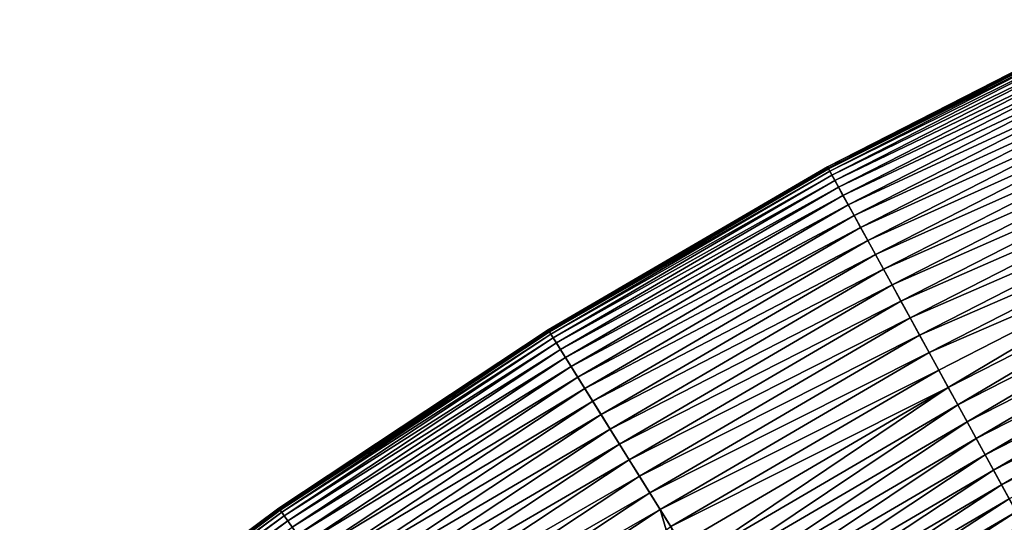
# Model space of a CAD drawing. Extents: x -148 to 357, y -520 to 98.
# Drawn here: x -62 to -45, y -338 to -330 of the extents above; entities that cross this region are included whole.
import ezdxf

# ---------------------------------------------------------------- set-up
doc = ezdxf.new("R2010")
doc.units = 0
doc.layers.add('L3', color=7, linetype='CONTINUOUS')

msp = doc.modelspace()

# ---------------------------------------------------------------- linework, layer by layer
at = {"layer": 'L3', "color": 7}
for points in [[(-48.01086, -332.2791, 987.6187), (-43.01678, -329.7251, 987.6187), (0, -420, 987.6187)], [(-43.00622, -329.7473, 1001.633), (-43.01678, -329.7251, 987.6187), (-48.01086, -332.2791, 987.6187)], [(-43.00622, -329.7473, 1001.633), (-48.01086, -332.2791, 987.6187), (-47.99908, -332.3006, 1001.633)], [(-42.99918, -329.762, 1001.981), (-43.00622, -329.7473, 1001.633), (-47.99908, -332.3006, 1001.633)], [(-42.99918, -329.762, 1001.981), (-47.99908, -332.3006, 1001.633), (-47.99121, -332.315, 1001.981)], [(-42.97915, -329.8041, 1002.326), (-42.99918, -329.762, 1001.981), (-47.99121, -332.315, 1001.981)], [(-42.97915, -329.8041, 1002.326), (-47.99121, -332.315, 1001.981), (-47.96886, -332.3558, 1002.326)], [(-42.94629, -329.873, 1002.665), (-42.97915, -329.8041, 1002.326), (-47.96886, -332.3558, 1002.326)], [(-42.94629, -329.873, 1002.665), (-47.96886, -332.3558, 1002.326), (-47.93219, -332.4228, 1002.665)], [(-42.90085, -329.9684, 1002.997), (-42.94629, -329.873, 1002.665), (-47.93219, -332.4228, 1002.665)], [(-42.90085, -329.9684, 1002.997), (-47.93219, -332.4228, 1002.665), (-47.88147, -332.5155, 1002.997)], [(-42.84317, -330.0894, 1003.318), (-42.90085, -329.9684, 1002.997), (-47.88147, -332.5155, 1002.997)], [(-42.84317, -330.0894, 1003.318), (-47.88147, -332.5155, 1002.997), (-47.8171, -332.6331, 1003.318)], [(-42.77369, -330.2352, 1003.627), (-42.84317, -330.0894, 1003.318), (-47.8171, -332.6331, 1003.318)], [(-42.77369, -330.2352, 1003.627), (-47.8171, -332.6331, 1003.318), (-47.73955, -332.7748, 1003.627)], [(-42.69293, -330.4047, 1003.92), (-42.77369, -330.2352, 1003.627), (-47.73955, -332.7748, 1003.627)], [(-42.69293, -330.4047, 1003.92), (-47.73955, -332.7748, 1003.627), (-47.64942, -332.9395, 1003.92)], [(-42.60151, -330.5966, 1004.196), (-42.69293, -330.4047, 1003.92), (-47.64942, -332.9395, 1003.92)], [(-42.60151, -330.5966, 1004.196), (-47.64942, -332.9395, 1003.92), (-47.54739, -333.1259, 1004.196)], [(-42.50012, -330.8094, 1004.452), (-42.60151, -330.5966, 1004.196), (-47.54739, -333.1259, 1004.196)], [(-42.50012, -330.8094, 1004.452), (-47.54739, -333.1259, 1004.196), (-47.43423, -333.3327, 1004.452)], [(-42.38953, -331.0415, 1004.687), (-42.50012, -330.8094, 1004.452), (-47.43423, -333.3327, 1004.452)], [(-42.38953, -331.0415, 1004.687), (-47.43423, -333.3327, 1004.452), (-47.31079, -333.5582, 1004.687)], [(-42.27057, -331.2911, 1004.898), (-42.38953, -331.0415, 1004.687), (-47.31079, -333.5582, 1004.687)], [(-42.27057, -331.2911, 1004.898), (-47.31079, -333.5582, 1004.687), (-47.17802, -333.8008, 1004.898)], [(-42.14415, -331.5564, 1005.085), (-42.27057, -331.2911, 1004.898), (-47.17802, -333.8008, 1004.898)], [(-42.14415, -331.5564, 1005.085), (-47.17802, -333.8008, 1004.898), (-47.03693, -334.0586, 1005.085)], [(-42.01123, -331.8354, 1005.246), (-42.14415, -331.5564, 1005.085), (-47.03693, -334.0586, 1005.085)], [(-42.01123, -331.8354, 1005.246), (-47.03693, -334.0586, 1005.085), (-46.88857, -334.3296, 1005.246)], [(-41.87281, -332.1258, 1005.379), (-42.01123, -331.8354, 1005.246), (-46.88857, -334.3296, 1005.246)], [(-41.87281, -332.1258, 1005.379), (-46.88857, -334.3296, 1005.246), (-46.73407, -334.6119, 1005.379)], [(-41.72993, -332.4257, 1005.483), (-41.87281, -332.1258, 1005.379), (-46.73407, -334.6119, 1005.379)], [(0, -420, 987.6187), (-52.85388, -335.1091, 987.6187), (-48.01086, -332.2791, 987.6187)], [(-47.99908, -332.3006, 1001.633), (-48.01086, -332.2791, 987.6187), (-52.85388, -335.1091, 987.6187)], [(-47.99908, -332.3006, 1001.633), (-52.85388, -335.1091, 987.6187), (-52.84091, -335.1299, 1001.633)], [(-47.99121, -332.315, 1001.981), (-47.99908, -332.3006, 1001.633), (-52.84091, -335.1299, 1001.633)], [(-47.99121, -332.315, 1001.981), (-52.84091, -335.1299, 1001.633), (-52.83225, -335.1438, 1001.981)], [(-47.96886, -332.3558, 1002.326), (-47.99121, -332.315, 1001.981), (-52.83225, -335.1438, 1001.981)], [(-47.96886, -332.3558, 1002.326), (-52.83225, -335.1438, 1001.981), (-52.80765, -335.1834, 1002.326)], [(-47.93219, -332.4228, 1002.665), (-47.96886, -332.3558, 1002.326), (-52.80765, -335.1834, 1002.326)], [(-47.93219, -332.4228, 1002.665), (-52.80765, -335.1834, 1002.326), (-52.76728, -335.2482, 1002.665)], [(-47.88147, -332.5155, 1002.997), (-47.93219, -332.4228, 1002.665), (-52.76728, -335.2482, 1002.665)], [(-41.72993, -332.4257, 1005.483), (-46.73407, -334.6119, 1005.379), (-46.57461, -334.9033, 1005.483)], [(-41.58369, -332.7326, 1005.558), (-41.72993, -332.4257, 1005.483), (-46.57461, -334.9033, 1005.483)], [(-47.88147, -332.5155, 1002.997), (-52.76728, -335.2482, 1002.665), (-52.71144, -335.3378, 1002.997)], [(-47.8171, -332.6331, 1003.318), (-47.88147, -332.5155, 1002.997), (-52.71144, -335.3378, 1002.997)], [(-47.8171, -332.6331, 1003.318), (-52.71144, -335.3378, 1002.997), (-52.64057, -335.4517, 1003.318)], [(-47.73955, -332.7748, 1003.627), (-47.8171, -332.6331, 1003.318), (-52.64057, -335.4517, 1003.318)], [(-47.73955, -332.7748, 1003.627), (-52.64057, -335.4517, 1003.318), (-52.5552, -335.5888, 1003.627)], [(-47.64942, -332.9395, 1003.92), (-47.73955, -332.7748, 1003.627), (-52.5552, -335.5888, 1003.627)], [(-41.58369, -332.7326, 1005.558), (-46.57461, -334.9033, 1005.483), (-46.4114, -335.2015, 1005.558)], [(-41.43519, -333.0442, 1005.604), (-41.58369, -332.7326, 1005.558), (-46.4114, -335.2015, 1005.558)], [(-47.64942, -332.9395, 1003.92), (-52.5552, -335.5888, 1003.627), (-52.45598, -335.7482, 1003.92)], [(-47.54739, -333.1259, 1004.196), (-47.64942, -332.9395, 1003.92), (-52.45598, -335.7482, 1003.92)], [(-47.54739, -333.1259, 1004.196), (-52.45598, -335.7482, 1003.92), (-52.34366, -335.9286, 1004.196)], [(-47.43423, -333.3327, 1004.452), (-47.54739, -333.1259, 1004.196), (-52.34366, -335.9286, 1004.196)], [(-41.43519, -333.0442, 1005.604), (-46.4114, -335.2015, 1005.558), (-46.24566, -335.5043, 1005.604)], [(-46.24566, -335.5043, 1005.604), (-41.28556, -333.3582, 1005.619), (-41.43519, -333.0442, 1005.604)], [(-47.43423, -333.3327, 1004.452), (-52.34366, -335.9286, 1004.196), (-52.21907, -336.1287, 1004.452)], [(-47.31079, -333.5582, 1004.687), (-47.43423, -333.3327, 1004.452), (-52.21907, -336.1287, 1004.452)], [(-46.24566, -335.5043, 1005.604), (-46.07865, -335.8094, 1005.619), (-41.28556, -333.3582, 1005.619)], [(-41.28556, -333.3582, 1005.619), (-46.07865, -335.8094, 1005.619), (-45.91312, -336.1119, 1005.634)], [(-41.04916, -333.6276, 1005.634), (-41.28556, -333.3582, 1005.619), (-45.91312, -336.1119, 1005.634)], [(-47.31079, -333.5582, 1004.687), (-52.21907, -336.1287, 1004.452), (-52.08319, -336.3469, 1004.687)], [(-47.17802, -333.8008, 1004.898), (-47.31079, -333.5582, 1004.687), (-52.08319, -336.3469, 1004.687)], [(-41.04916, -333.6276, 1005.634), (-45.91312, -336.1119, 1005.634), (-45.74881, -336.4121, 1005.678)], [(-40.90227, -333.9367, 1005.678), (-41.04916, -333.6276, 1005.634), (-45.74881, -336.4121, 1005.678)], [(-47.17802, -333.8008, 1004.898), (-52.08319, -336.3469, 1004.687), (-51.93703, -336.5817, 1004.898)], [(-47.03693, -334.0586, 1005.085), (-47.17802, -333.8008, 1004.898), (-51.93703, -336.5817, 1004.898)], [(-40.90227, -333.9367, 1005.678), (-45.74881, -336.4121, 1005.678), (-45.58696, -336.7078, 1005.752)], [(-40.75756, -334.2412, 1005.752), (-40.90227, -333.9367, 1005.678), (-45.58696, -336.7078, 1005.752)], [(-47.03693, -334.0586, 1005.085), (-51.93703, -336.5817, 1004.898), (-51.7817, -336.8312, 1005.085)], [(-46.88857, -334.3296, 1005.246), (-47.03693, -334.0586, 1005.085), (-51.7817, -336.8312, 1005.085)], [(-46.88857, -334.3296, 1005.246), (-51.7817, -336.8312, 1005.085), (-51.61838, -337.0935, 1005.246)], [(-46.73407, -334.6119, 1005.379), (-46.88857, -334.3296, 1005.246), (-51.61838, -337.0935, 1005.246)], [(-40.75756, -334.2412, 1005.752), (-45.58696, -336.7078, 1005.752), (-45.42877, -336.9969, 1005.855)], [(-40.61613, -334.5387, 1005.855), (-40.75756, -334.2412, 1005.752), (-45.42877, -336.9969, 1005.855)], [(-40.61613, -334.5387, 1005.855), (-45.42877, -336.9969, 1005.855), (-45.27542, -337.277, 1005.985)], [(-40.47903, -334.8272, 1005.985), (-40.61613, -334.5387, 1005.855), (-45.27542, -337.277, 1005.985)], [(-46.73407, -334.6119, 1005.379), (-51.61838, -337.0935, 1005.246), (-51.4483, -337.3666, 1005.379)], [(-46.57461, -334.9033, 1005.483), (-46.73407, -334.6119, 1005.379), (-51.4483, -337.3666, 1005.379)], [(-40.47903, -334.8272, 1005.985), (-45.27542, -337.277, 1005.985), (-45.12805, -337.5463, 1006.143)], [(-40.34726, -335.1045, 1006.143), (-40.47903, -334.8272, 1005.985), (-45.12805, -337.5463, 1006.143)], [(-46.57461, -334.9033, 1005.483), (-51.4483, -337.3666, 1005.379), (-51.27276, -337.6486, 1005.483)], [(-46.4114, -335.2015, 1005.558), (-46.57461, -334.9033, 1005.483), (-51.27276, -337.6486, 1005.483)], [(0, -420, 987.6187), (-57.5306, -338.2062, 987.6187), (-52.85388, -335.1091, 987.6187)], [(-52.84091, -335.1299, 1001.633), (-52.85388, -335.1091, 987.6187), (-57.5306, -338.2062, 987.6187)], [(-52.84091, -335.1299, 1001.633), (-57.5306, -338.2062, 987.6187), (-57.51648, -338.2263, 1001.633)], [(-52.83225, -335.1438, 1001.981), (-52.84091, -335.1299, 1001.633), (-57.51648, -338.2263, 1001.633)], [(-52.83225, -335.1438, 1001.981), (-57.51648, -338.2263, 1001.633), (-57.50706, -338.2396, 1001.981)], [(-52.80765, -335.1834, 1002.326), (-52.83225, -335.1438, 1001.981), (-57.50706, -338.2396, 1001.981)], [(-52.80765, -335.1834, 1002.326), (-57.50706, -338.2396, 1001.981), (-57.48028, -338.2777, 1002.326)], [(-52.76728, -335.2482, 1002.665), (-52.80765, -335.1834, 1002.326), (-57.48028, -338.2777, 1002.326)], [(-46.4114, -335.2015, 1005.558), (-51.27276, -337.6486, 1005.483), (-51.09308, -337.9372, 1005.558)], [(-46.24566, -335.5043, 1005.604), (-46.4114, -335.2015, 1005.558), (-51.09308, -337.9372, 1005.558)], [(-40.34726, -335.1045, 1006.143), (-45.12805, -337.5463, 1006.143), (-44.98775, -337.8026, 1006.327)], [(-40.22183, -335.3684, 1006.327), (-40.34726, -335.1045, 1006.143), (-44.98775, -337.8026, 1006.327)], [(-52.76728, -335.2482, 1002.665), (-57.48028, -338.2777, 1002.326), (-57.43634, -338.3402, 1002.665)], [(-52.71144, -335.3378, 1002.997), (-52.76728, -335.2482, 1002.665), (-57.43634, -338.3402, 1002.665)], [(-52.71144, -335.3378, 1002.997), (-57.43634, -338.3402, 1002.665), (-57.37556, -338.4266, 1002.997)], [(-52.64057, -335.4517, 1003.318), (-52.71144, -335.3378, 1002.997), (-57.37556, -338.4266, 1002.997)], [(-40.22183, -335.3684, 1006.327), (-44.98775, -337.8026, 1006.327), (-44.85558, -338.0441, 1006.535)], [(-52.64057, -335.4517, 1003.318), (-57.37556, -338.4266, 1002.997), (-57.29842, -338.5363, 1003.318)], [(-52.5552, -335.5888, 1003.627), (-52.64057, -335.4517, 1003.318), (-57.29842, -338.5363, 1003.318)], [(-46.24566, -335.5043, 1005.604), (-51.09308, -337.9372, 1005.558), (-50.91061, -338.2303, 1005.604)], [(-50.91061, -338.2303, 1005.604), (-46.07865, -335.8094, 1005.619), (-46.24566, -335.5043, 1005.604)], [(-52.5552, -335.5888, 1003.627), (-57.29842, -338.5363, 1003.318), (-57.20549, -338.6684, 1003.627)], [(-52.45598, -335.7482, 1003.92), (-52.5552, -335.5888, 1003.627), (-57.20549, -338.6684, 1003.627)], [(-52.45598, -335.7482, 1003.92), (-57.20549, -338.6684, 1003.627), (-57.09749, -338.8219, 1003.92)], [(-52.34366, -335.9286, 1004.196), (-52.45598, -335.7482, 1003.92), (-57.09749, -338.8219, 1003.92)], [(-50.91061, -338.2303, 1005.604), (-50.72676, -338.5255, 1005.619), (-46.07865, -335.8094, 1005.619)], [(-46.07865, -335.8094, 1005.619), (-50.72676, -338.5255, 1005.619), (-45.91312, -336.1119, 1005.634)], [(-52.34366, -335.9286, 1004.196), (-57.09749, -338.8219, 1003.92), (-56.97523, -338.9958, 1004.196)], [(-52.21907, -336.1287, 1004.452), (-52.34366, -335.9286, 1004.196), (-56.97523, -338.9958, 1004.196)], [(-52.21907, -336.1287, 1004.452), (-56.97523, -338.9958, 1004.196), (-56.83963, -339.1886, 1004.452)], [(-52.08319, -336.3469, 1004.687), (-52.21907, -336.1287, 1004.452), (-56.83963, -339.1886, 1004.452)], [(-45.91312, -336.1119, 1005.634), (-50.72676, -338.5255, 1005.619), (-50.62731, -338.8698, 1005.634)], [(-45.91312, -336.1119, 1005.634), (-50.62731, -338.8698, 1005.634), (-50.44613, -339.1602, 1005.678)], [(-45.74881, -336.4121, 1005.678), (-45.91312, -336.1119, 1005.634), (-50.44613, -339.1602, 1005.678)], [(-52.08319, -336.3469, 1004.687), (-56.83963, -339.1886, 1004.452), (-56.69172, -339.3989, 1004.687)], [(-51.93703, -336.5817, 1004.898), (-52.08319, -336.3469, 1004.687), (-56.69172, -339.3989, 1004.687)], [(-45.74881, -336.4121, 1005.678), (-50.44613, -339.1602, 1005.678), (-50.26766, -339.4462, 1005.752)], [(-45.58696, -336.7078, 1005.752), (-45.74881, -336.4121, 1005.678), (-50.26766, -339.4462, 1005.752)], [(-51.93703, -336.5817, 1004.898), (-56.69172, -339.3989, 1004.687), (-56.53263, -339.625, 1004.898)], [(-51.7817, -336.8312, 1005.085), (-51.93703, -336.5817, 1004.898), (-56.53263, -339.625, 1004.898)], [(-45.58696, -336.7078, 1005.752), (-50.26766, -339.4462, 1005.752), (-50.09324, -339.7257, 1005.855)], [(-45.42877, -336.9969, 1005.855), (-45.58696, -336.7078, 1005.752), (-50.09324, -339.7257, 1005.855)], [(-51.7817, -336.8312, 1005.085), (-56.53263, -339.625, 1004.898), (-56.36355, -339.8654, 1005.085)], [(-51.61838, -337.0935, 1005.246), (-51.7817, -336.8312, 1005.085), (-56.36355, -339.8654, 1005.085)], [(-51.61838, -337.0935, 1005.246), (-56.36355, -339.8654, 1005.085), (-56.18578, -340.1182, 1005.246)], [(-51.4483, -337.3666, 1005.379), (-51.61838, -337.0935, 1005.246), (-56.18578, -340.1182, 1005.246)], [(-45.42877, -336.9969, 1005.855), (-50.09324, -339.7257, 1005.855), (-49.92414, -339.9967, 1005.985)], [(-45.27542, -337.277, 1005.985), (-45.42877, -336.9969, 1005.855), (-49.92414, -339.9967, 1005.985)], [(-51.4483, -337.3666, 1005.379), (-56.18578, -340.1182, 1005.246), (-56.00065, -340.3814, 1005.379)], [(-51.27276, -337.6486, 1005.483), (-51.4483, -337.3666, 1005.379), (-56.00065, -340.3814, 1005.379)], [(-45.27542, -337.277, 1005.985), (-49.92414, -339.9967, 1005.985), (-49.76163, -340.2571, 1006.143)], [(-45.12805, -337.5463, 1006.143), (-45.27542, -337.277, 1005.985), (-49.76163, -340.2571, 1006.143)], [(-45.12805, -337.5463, 1006.143), (-49.76163, -340.2571, 1006.143), (-49.60693, -340.505, 1006.327)], [(-44.98775, -337.8026, 1006.327), (-45.12805, -337.5463, 1006.143), (-49.60693, -340.505, 1006.327)], [(-51.27276, -337.6486, 1005.483), (-56.00065, -340.3814, 1005.379), (-55.80957, -340.653, 1005.483)], [(-51.09308, -337.9372, 1005.558), (-51.27276, -337.6486, 1005.483), (-55.80957, -340.653, 1005.483)], [(-51.09308, -337.9372, 1005.558), (-55.80957, -340.653, 1005.483), (-55.61399, -340.9311, 1005.558)], [(-50.91061, -338.2303, 1005.604), (-51.09308, -337.9372, 1005.558), (-55.61399, -340.9311, 1005.558)], [(-44.98775, -337.8026, 1006.327), (-49.60693, -340.505, 1006.327), (-49.46119, -340.7385, 1006.535)], [(-44.85558, -338.0441, 1006.535), (-44.98775, -337.8026, 1006.327), (-49.46119, -340.7385, 1006.535)], [(-44.85558, -338.0441, 1006.535), (-49.46119, -340.7385, 1006.535), (-49.32548, -340.956, 1006.766)], [(-44.73251, -338.269, 1006.766), (-44.85558, -338.0441, 1006.535), (-49.32548, -340.956, 1006.766)], [(-62.02631, -341.5606, 987.6187), (-57.5306, -338.2062, 987.6187), (0, -420, 987.6187)], [(-57.51648, -338.2263, 1001.633), (-57.5306, -338.2062, 987.6187), (-62.02631, -341.5606, 987.6187)], [(-57.51648, -338.2263, 1001.633), (-62.02631, -341.5606, 987.6187), (-62.01109, -341.5799, 1001.633)], [(-57.50706, -338.2396, 1001.981), (-57.51648, -338.2263, 1001.633), (-62.01109, -341.5799, 1001.633)], [(-57.50706, -338.2396, 1001.981), (-62.01109, -341.5799, 1001.633), (-62.00093, -341.5927, 1001.981)], [(-57.48028, -338.2777, 1002.326), (-57.50706, -338.2396, 1001.981), (-62.00093, -341.5927, 1001.981)], [(-57.48028, -338.2777, 1002.326), (-62.00093, -341.5927, 1001.981), (-61.97206, -341.6292, 1002.326)], [(-57.43634, -338.3402, 1002.665), (-57.48028, -338.2777, 1002.326), (-61.97206, -341.6292, 1002.326)], [(-50.91061, -338.2303, 1005.604), (-55.61399, -340.9311, 1005.558), (-55.41539, -341.2135, 1005.604)], [(-55.41539, -341.2135, 1005.604), (-50.80835, -338.5796, 1005.619), (-50.91061, -338.2303, 1005.604)], [(-50.80835, -338.5796, 1005.619), (-50.72676, -338.5255, 1005.619), (-50.91061, -338.2303, 1005.604)], [(-44.73251, -338.269, 1006.766), (-49.32548, -340.956, 1006.766), (-49.20082, -341.1558, 1007.018)], [(-44.61945, -338.4756, 1007.018), (-44.73251, -338.269, 1006.766), (-49.20082, -341.1558, 1007.018)], [(-57.43634, -338.3402, 1002.665), (-61.97206, -341.6292, 1002.326), (-61.92468, -341.6891, 1002.665)], [(-57.37556, -338.4266, 1002.997), (-57.43634, -338.3402, 1002.665), (-61.92468, -341.6891, 1002.665)], [(-57.37556, -338.4266, 1002.997), (-61.92468, -341.6891, 1002.665), (-61.85916, -341.772, 1002.997)], [(-57.29842, -338.5363, 1003.318), (-57.37556, -338.4266, 1002.997), (-61.85916, -341.772, 1002.997)]]:
    msp.add_3dface(points, dxfattribs=at)

doc.saveas('drawing.dxf')
